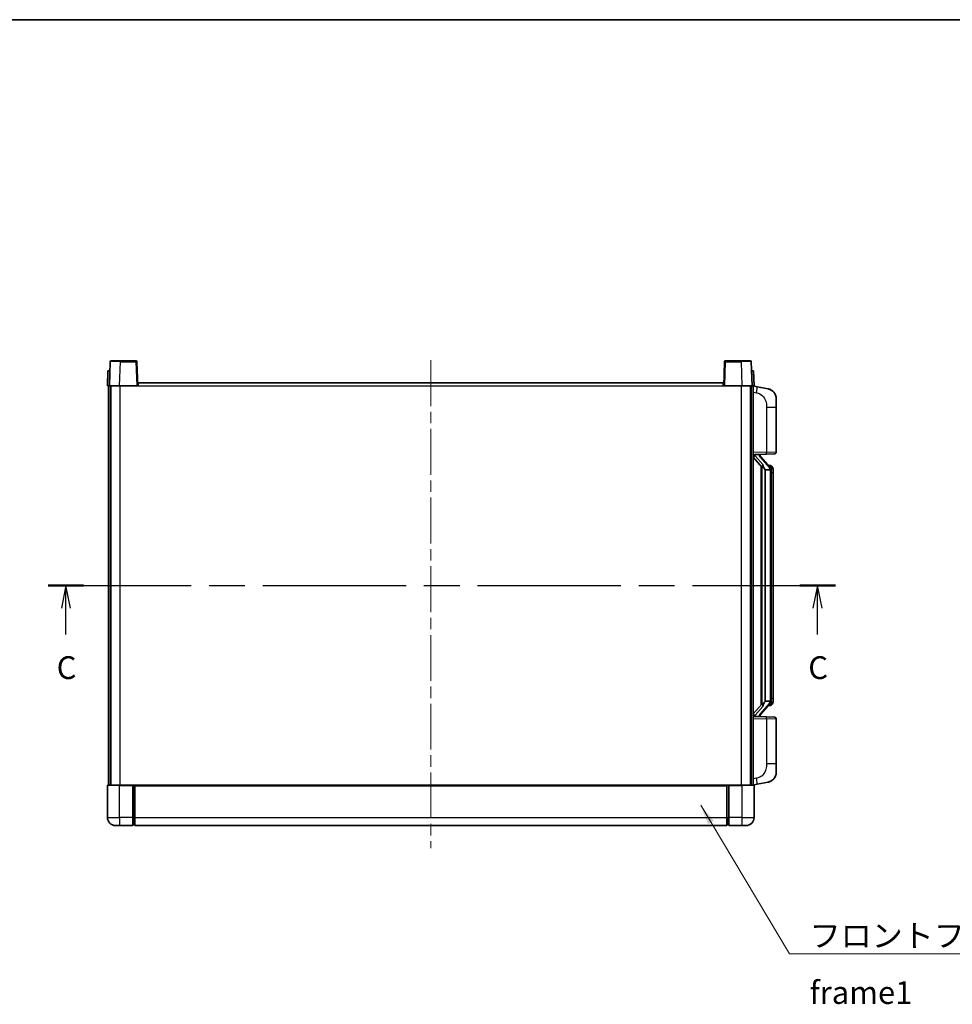
# Model space of a CAD drawing. Units: millimetres. Extents: x 58 to 10294, y 32 to 1297.
# Drawn here: x 2094 to 2555, y 809 to 1297 of the extents above; entities that cross this region are included whole.
import ezdxf

# ---------------------------------------------------------------- set-up
doc = ezdxf.new("R2010")
doc.units = ezdxf.units.MM
doc.header["$LTSCALE"] = 4
doc.linetypes.add('CHAIN', pattern=[0.3543, 0.2362, -0.0295, 0.0591, -0.0295])
for name, color, linetype, lineweight in [('Border (ISO)', 7, 'Continuous', 35), ('Centerline (ISO)', 131, 'Continuous', 18), ('Section Line (ISO)', 7, 'CHAIN', 25), ('Symbol (ISO)', 7, 'Continuous', 18), ('Visible (ISO)', 7, 'Continuous', 35), ('Visible Narrow (ISO)', 7, 'Continuous', 25)]:
    doc.layers.add(name, color=color, linetype=linetype, lineweight=lineweight)
doc.styles.add('Note Text (TK)', font='txt')
doc.dimstyles.new('Default - Method 1b (TK)$7', dxfattribs={"dimscale": 4, "dimtxt": 2.5, "dimasz": 2.5, "dimexe": 1, "dimexo": 1.5, "dimgap": 1, "dimtad": 1, "dimtoh": 1, "dimrnd": 1e-08, "dimdsep": 46, "dimtxsty": 'Note Text (TK)', "dimcen": 0.09, "dimdle": 5, "dimclrd": 100, "dimclre": 100, "dimclrt": 7, "dimadec": 1, "dimazin": 1, "dimtfac": 1, "dimtmove": 0, "dimatfit": 3, "dimfxl": 1, "dimtolj": 1, "dimlwd": -1, "dimlwe": -1, "dimarcsym": 0})

# ---------------------------------------------------------------- blocks, each defined once
blk = doc.blocks.new('図面枠 tk図枠')
at = {"layer": 'Border (ISO)'}
blk.add_line((14.5, 289), (405.5, 289), dxfattribs=at)
blk = doc.blocks.new('2dTransSection2')
at = {"layer": 'Section Line (ISO)', "linetype": 'CHAIN', "ltscale": 16.664087}
blk.add_line((120.18, 226.78), (206.75, 226.78), dxfattribs=at)
at = {"layer": 'Section Line (ISO)', "linetype": 'Continuous', "lineweight": 50}
for p, q in [((120.18, 226.78), (124.09, 226.78)), ((202.84, 226.78), (206.75, 226.78))]:
    blk.add_line(p, q, dxfattribs=at)
at = {"layer": 'Section Line (ISO)', "linetype": 'Continuous'}
for p, q in [((122.14, 226.78), (121.64, 224.28)), ((122.14, 224.28), (122.14, 226.78)), ((122.64, 224.28), (122.14, 226.78)), ((204.79, 226.78), (204.29, 224.28)), ((204.79, 224.28), (204.79, 226.78)), ((205.29, 224.28), (204.79, 226.78)), ((122.14, 221.41), (122.14, 224.28)), ((204.79, 221.41), (204.79, 224.28))]:
    blk.add_line(p, q, dxfattribs=at)
at = {"layer": 'Section Line (ISO)', "char_height": 2.5, "attachment_point": 7, "style": 'Note Text (TK)'}
for insert in [(121.12, 215.72), (203.77, 215.72)]:
    blk.add_mtext('C', dxfattribs=dict(at, insert=insert))

msp = doc.modelspace()

# ---------------------------------------------------------------- linework, layer by layer
at = {"layer": 'Centerline (ISO)', "linetype": 'CHAIN', "ltscale": 23.990969}
msp.add_line((2296.9115, 1128.0118), (2296.9115, 886.5118), dxfattribs=at)
at = {"layer": 'Visible (ISO)'}
for p, q in [((2138.3312, 1127.2793), (2137.9115, 1115.2618)), ((2138.8309, 1127.7618), (2143.3281, 1127.7618)), ((2150.9922, 1127.7618), (2143.3281, 1127.7618)), ((2151.9115, 1115.2618), (2151.4919, 1127.2793)), ((2442.3312, 1127.2793), (2441.9115, 1115.2618)), ((2450.4949, 1127.7618), (2442.8309, 1127.7618)), ((2450.4949, 1127.7618), (2454.9922, 1127.7618)), ((2455.9115, 1115.2618), (2455.4919, 1127.2793)), ((2137.1734, 1122.7618), (2136.9115, 1115.2618)), ((2137.1734, 1122.7618), (2138.1728, 1122.7618)), ((2138.1734, 1122.7618), (2138.1728, 1122.7618)), ((2455.6502, 1122.7618), (2455.6496, 1122.7618)), ((2455.6502, 1122.7618), (2456.6496, 1122.7618)), ((2456.9115, 1115.2618), (2456.6496, 1122.7618)), ((2152.1615, 1115.2618), (2152.1615, 1116.7618)), ((2152.1615, 1116.7618), (2441.6615, 1116.7618)), ((2441.6615, 1116.7618), (2441.6615, 1115.2618)), ((2137.9109, 1115.2618), (2136.9115, 1115.2618)), ((2137.4115, 917.7618), (2137.4115, 1115.2618)), ((2137.9115, 1115.2618), (2137.9109, 1115.2618)), ((2142.9085, 1115.2618), (2137.9115, 1115.2618)), ((2138.4115, 917.7618), (2138.4115, 1115.2618)), ((2138.6615, 917.7618), (2138.6615, 1115.2618)), ((2151.4118, 1115.2618), (2142.9085, 1115.2618)), ((2151.9115, 1115.2618), (2151.4118, 1115.2618)), ((2151.9115, 1115.2618), (2152.1615, 1115.2618)), ((2441.6615, 1115.2618), (2441.9115, 1115.2618)), ((2442.4112, 1115.2618), (2441.9115, 1115.2618)), ((2450.9146, 1115.2618), (2442.4112, 1115.2618)), ((2455.9115, 1115.2618), (2450.9146, 1115.2618)), ((2455.1615, 917.7618), (2455.1615, 1115.2618)), ((2455.4115, 917.7618), (2455.4115, 1115.2618)), ((2455.9121, 1115.2618), (2455.9115, 1115.2618)), ((2456.9115, 1115.2618), (2455.9121, 1115.2618)), ((2456.4115, 917.7618), (2456.4115, 1115.2618)), ((2458.5067, 1114.8545), (2456.4115, 1115.2618)), ((2463.8656, 1113.8129), (2458.5067, 1114.8545)), ((2467.9115, 1108.9047), (2467.9115, 1104.7721)), ((2467.9115, 1082.6291), (2467.9115, 1104.7721)), ((2466.9464, 1081.6297), (2463.086, 1081.4949)), ((2456.4115, 1081.2618), (2463.086, 1081.4949)), ((2456.4115, 1080.0724), (2460.8442, 1074.9731)), ((2457.4115, 1081.2718), (2459.4115, 1081.2718)), ((2459.9115, 1081.1984), (2459.9115, 1081.384)), ((2459.9115, 1080.9927), (2459.9115, 1081.1984)), ((2464.9209, 1074.8562), (2460.1568, 1080.3367)), ((2460.4115, 1075.4709), (2460.4115, 957.5527)), ((2460.8115, 1075.0107), (2460.8115, 958.0129)), ((2462.4115, 1073.7718), (2462.3265, 1073.8427)), ((2462.4115, 1073.7718), (2462.4115, 959.2518)), ((2464.8941, 1073.7718), (2462.4115, 1073.7718)), ((2464.8421, 1075.9468), (2463.9729, 1075.9468)), ((2465.4115, 959.4796), (2465.4115, 1073.544)), ((2465.6757, 1075.5122), (2465.5969, 1075.6029)), ((2466.4115, 1072.1968), (2466.4115, 1073.544)), ((2466.4115, 960.8268), (2466.4115, 1072.1968)), ((2466.4115, 959.4796), (2466.4115, 960.8268)), ((2460.8442, 958.0505), (2456.4115, 952.9512)), ((2460.1568, 952.687), (2464.9209, 958.1675)), ((2462.3265, 959.1809), (2462.4115, 959.2518)), ((2462.4115, 959.2518), (2464.8941, 959.2518)), ((2464.8421, 957.0768), (2463.9729, 957.0768)), ((2465.5969, 957.4207), (2465.6757, 957.5114)), ((2463.086, 951.5287), (2456.4115, 951.7618)), ((2457.4115, 951.7518), (2459.4115, 951.7518)), ((2459.9115, 951.8252), (2459.9115, 952.0309)), ((2459.9115, 951.6396), (2459.9115, 951.8252)), ((2463.086, 951.5287), (2466.9464, 951.3939)), ((2467.9115, 928.2515), (2467.9115, 950.3945)), ((2467.9115, 928.2515), (2467.9115, 924.1189)), ((2136.9115, 917.5118), (2136.9115, 901.7618)), ((2137.1615, 917.7618), (2142.9115, 917.7618)), ((2149.4115, 917.7618), (2142.9115, 917.7618)), ((2149.4115, 917.7618), (2149.4115, 917.5118)), ((2149.4115, 917.7618), (2150.1615, 917.7618)), ((2149.4115, 901.7618), (2149.4115, 917.5118)), ((2150.1615, 917.7618), (2150.4115, 917.7618)), ((2150.4115, 917.7618), (2443.4115, 917.7618)), ((2150.4115, 917.4618), (2150.4115, 917.7618)), ((2150.4115, 917.4618), (2150.4115, 901.7618)), ((2443.4115, 917.7618), (2443.4115, 917.4618)), ((2443.4115, 917.7618), (2443.6615, 917.7618)), ((2443.4115, 901.7618), (2443.4115, 917.4618)), ((2443.6615, 917.7618), (2444.4115, 917.7618)), ((2450.9115, 917.7618), (2444.4115, 917.7618)), ((2444.4115, 917.5118), (2444.4115, 917.7618)), ((2444.4115, 917.5118), (2444.4115, 901.7618)), ((2450.9115, 917.7618), (2456.6615, 917.7618)), ((2456.4115, 917.7618), (2458.5067, 918.1691)), ((2456.9115, 901.7618), (2456.9115, 917.5118)), ((2458.5067, 918.1691), (2463.8656, 919.2107)), ((2149.4115, 901.7618), (2149.4115, 897.7618)), ((2150.4115, 897.7618), (2150.4115, 901.7618)), ((2443.4115, 901.7618), (2443.4115, 897.7618)), ((2444.4115, 897.7618), (2444.4115, 901.7618)), ((2142.9115, 897.7618), (2140.9115, 897.7618)), ((2142.9115, 897.7618), (2149.4115, 897.7618)), ((2150.1615, 898.0618), (2149.4115, 898.0618)), ((2150.4115, 897.7618), (2443.4115, 897.7618)), ((2443.6615, 898.0618), (2444.4115, 898.0618)), ((2444.4115, 897.7618), (2450.9115, 897.7618)), ((2452.9115, 897.7618), (2450.9115, 897.7618))]:
    msp.add_line(p, q, dxfattribs=at)
for centre, radius, start, end in [((2138.8309, 1127.2618), 0.5, 90, 178), ((2150.9922, 1127.2618), 0.5, 2, 90), ((2442.8309, 1127.2618), 0.5, 90, 178), ((2454.9922, 1127.2618), 0.5, 2, 90), ((2462.9115, 1108.9047), 5, 0, 41.09567), ((2466.9115, 1082.6291), 1, 272, 0), ((2460.9115, 1080.9927), 1, 180, 221), ((2464.8421, 1074.9468), 1, 41, 90), ((2463.4115, 1073.544), 2, 5.907532, 41), ((2463.4115, 1073.544), 2, 0, 5.907532), ((2464.8421, 958.0768), 1, 270, 319), ((2463.4115, 959.4796), 2, 319, 354.092468), ((2463.4115, 959.4796), 2, 354.092468, 0), ((2460.9115, 952.0309), 1, 139, 180), ((2466.9115, 950.3945), 1, 0, 88), ((2462.9115, 924.1189), 5, 318.90433, 0), ((2137.1615, 917.5118), 0.25, 90, 180), ((2456.6615, 917.5118), 0.25, 0, 90), ((2140.9115, 901.7618), 4, 180, 270), ((2452.9115, 901.7618), 4, 270, 0), ((2150.1615, 898.3118), 0.25, 270, 0), ((2443.6615, 898.3118), 0.25, 180, 270)]:
    msp.add_arc(centre, radius, start, end, dxfattribs=at)
for centre, major_axis, ratio, start_param, end_param in [((2457.4115, 1081.125), (-1, 0), 0.14676884, 4.71238898, 6.28318531), ((2457.4115, 1080.4462), (-0.9955, -0.3722), 0.25438663, 4.61756297, 6.18835929), ((2459.4115, 1081.1984), (0.5, 0), 0.14676884, 0, 1.57079633), ((2462.8115, 1080.3103), (0, -6.6667), 0.3, 5.34289009, 6.03820664), ((2462.8115, 952.7133), (0, 6.6667), 0.3, 0.24497866, 0.94029521), ((2457.4115, 952.5774), (0.9955, -0.3722), 0.25438663, 3.23641867, 4.807215), ((2457.4115, 951.8986), (-1, 0), 0.14676884, 0, 1.57079633), ((2459.4115, 951.8252), (0.5, 0), 0.14676884, 4.71238898, 6.28318531)]:
    msp.add_ellipse(centre, major_axis=major_axis, ratio=ratio, start_param=start_param, end_param=end_param, dxfattribs=at)
for points, knots in [([(2463.8656, 1113.8129), (2463.9672, 1113.7931), (2464.0684, 1113.7702), (2464.2271, 1113.7289), (2464.2855, 1113.7127), (2464.6065, 1113.6167), (2464.8644, 1113.516), (2465.332, 1113.2867), (2465.5459, 1113.1617), (2465.8842, 1112.9286), (2466.0158, 1112.8278), (2466.24, 1112.6382), (2466.336, 1112.5502), (2466.4716, 1112.4162), (2466.5164, 1112.3701), (2466.5802, 1112.3021), (2466.6011, 1112.2794), (2466.6415, 1112.2347), (2466.6603, 1112.2134), (2466.6796, 1112.1913)], [0, 0, 0, 0, 0.031817178, 0.031817178, 0.050452113, 0.050452113, 0.134929933, 0.134929933, 0.208678987, 0.208678987, 0.258212634, 0.258212634, 0.298091577, 0.298091577, 0.318896146, 0.318896146, 0.329513015, 0.329513015, 0.340218293, 0.340218293, 0.340218293, 0.340218293]), ([(2463.8656, 1113.8129), (2464.0421, 1113.7786), (2464.2177, 1113.7345), (2464.4713, 1113.656), (2464.5525, 1113.6286), (2464.8823, 1113.5077), (2465.1267, 1113.3954), (2465.5588, 1113.1526), (2465.7516, 1113.0262), (2466.0561, 1112.7953), (2466.1754, 1112.6956), (2466.3592, 1112.5274), (2466.4285, 1112.46), (2466.5268, 1112.359), (2466.5592, 1112.3248), (2466.6214, 1112.2572), (2466.6502, 1112.225), (2466.6796, 1112.1913)], [0, 0, 0, 0, 0.055151579, 0.055151579, 0.081398944, 0.081398944, 0.162714309, 0.162714309, 0.230969498, 0.230969498, 0.277734391, 0.277734391, 0.307873407, 0.307873407, 0.323370755, 0.323370755, 0.339065947, 0.339065947, 0.339065947, 0.339065947]), ([(2461.1961, 1076.38), (2461.1984, 1076.3694), (2461.2006, 1076.3589), (2461.2526, 1076.118), (2461.3066, 1075.8354), (2461.3066, 1075.5902), (2461.3066, 1075.5155), (2461.3012, 1075.4339), (2461.271, 1075.2822), (2461.2457, 1075.2124), (2461.1894, 1075.1112), (2461.1575, 1075.0705), (2461.0926, 1075.0082), (2461.0599, 1074.9861), (2460.9698, 1074.9391), (2460.9148, 1074.9334), (2460.8642, 1074.9547), (2460.8532, 1074.9627), (2460.8442, 1074.9731)], [0.742305626, 0.742305626, 0.742305626, 0.742305626, 0.745632696, 0.745632696, 0.819200354, 0.819200354, 0.819200354, 0.841590598, 0.841590598, 0.863980841, 0.863980841, 0.882920663, 0.882920663, 0.901860485, 0.901860485, 0.943798526, 0.943798526, 0.958212109, 0.958212109, 0.958212109, 0.958212109]), ([(2465.4009, 1073.7499), (2465.4009, 1073.75), (2465.4009, 1073.7502), (2465.3995, 1073.7594), (2465.3865, 1073.7672), (2465.3375, 1073.7796), (2465.3011, 1073.784), (2465.2096, 1073.7882), (2465.1555, 1073.7881), (2465.0368, 1073.7835), (2464.9734, 1073.779), (2464.9091, 1073.7725)], [-0.0778087689, -0.0778087689, -0.0778087689, -0.0778087689, -0.0774791395, -0.0774791395, -0.0585788033, -0.0585788033, -0.0389062325, -0.0389062325, -0.0193765361, -0.0193765361, 0, 0, 0, 0]), ([(2466.4115, 1073.544), (2466.4115, 1074.1379), (2466.261, 1074.542), (2465.9558, 1075.1743), (2465.7848, 1075.3866), (2465.6757, 1075.5122)], [0, 0, 0, 0, 0.2061269, 0.2061269, 0.42564821, 0.42564821, 0.42564821, 0.42564821]), ([(2460.8442, 958.0505), (2460.8532, 958.0609), (2460.8642, 958.0689), (2460.9148, 958.0902), (2460.9698, 958.0845), (2461.0599, 958.0375), (2461.0926, 958.0155), (2461.1575, 957.9531), (2461.1894, 957.9124), (2461.2457, 957.8112), (2461.271, 957.7414), (2461.3012, 957.5897), (2461.3066, 957.5081), (2461.3066, 957.222), (2461.2647, 956.9764), (2461.2153, 956.7329), (2461.2059, 956.6886), (2461.1961, 956.6436)], [0.219421737, 0.219421737, 0.219421737, 0.219421737, 0.23383532, 0.23383532, 0.275773361, 0.275773361, 0.294713183, 0.294713183, 0.313653005, 0.313653005, 0.336043248, 0.336043248, 0.358433491, 0.358433491, 0.421861067, 0.421861067, 0.435453192, 0.435453192, 0.435453192, 0.435453192]), ([(2465.4009, 959.2737), (2465.4009, 959.2736), (2465.4009, 959.2734), (2465.3995, 959.2642), (2465.3865, 959.2564), (2465.3375, 959.244), (2465.3011, 959.2397), (2465.2096, 959.2354), (2465.1555, 959.2355), (2465.0368, 959.2401), (2464.9734, 959.2446), (2464.9091, 959.2511)], [-0.0003297628, -0.0003297628, -0.0003297628, -0.0003297628, 0, 0, 0.0189079865, 0.0189079865, 0.0385885202, 0.0385885202, 0.0581261217, 0.0581261217, 0.0775105008, 0.0775105008, 0.0775105008, 0.0775105008]), ([(2465.6757, 957.5114), (2465.73, 957.5739), (2465.7994, 957.6586), (2465.9664, 957.899), (2466.067, 958.065), (2466.2384, 958.4559), (2466.3124, 958.67), (2466.3913, 959.0942), (2466.4115, 959.2752), (2466.4115, 959.4796)], [0, 0, 0, 0, 0.109280085, 0.109280085, 0.240591253, 0.240591253, 0.354088722, 0.354088722, 0.425024641, 0.425024641, 0.425024641, 0.425024641]), ([(2466.6796, 920.8323), (2466.6601, 920.8099), (2466.641, 920.7884), (2466.6002, 920.7432), (2466.579, 920.7202), (2466.5145, 920.6515), (2466.4691, 920.6049), (2466.3319, 920.4695), (2466.2347, 920.3806), (2466.0084, 920.1899), (2465.8758, 920.0888), (2465.5354, 919.8554), (2465.3204, 919.7305), (2464.8557, 919.5042), (2464.6021, 919.4056), (2464.1865, 919.2814), (2464.0264, 919.242), (2463.8656, 919.2107)], [0, 0, 0, 0, 0.010823116, 0.010823116, 0.021555164, 0.021555164, 0.042579621, 0.042579621, 0.082862142, 0.082862142, 0.132680778, 0.132680778, 0.206708077, 0.206708077, 0.289770927, 0.289770927, 0.340209224, 0.340209224, 0.340209224, 0.340209224]), ([(2466.6796, 920.8323), (2466.6509, 920.7994), (2466.6228, 920.768), (2466.5622, 920.702), (2466.5307, 920.6686), (2466.4348, 920.5699), (2466.3673, 920.504), (2466.2756, 920.4196), (2466.2537, 920.3998), (2466.2316, 920.3802)], [0, 0, 0, 0, 0.0153264144, 0.0153264144, 0.0304667096, 0.0304667096, 0.0599334156, 0.0599334156, 0.0689999838, 0.0689999838, 0.0689999838, 0.0689999838]), ([(2465.2159, 919.6815), (2465.0262, 919.583), (2464.8311, 919.4972), (2464.3835, 919.3331), (2464.1254, 919.2612), (2463.8656, 919.2107)], [0.193034956, 0.193034956, 0.193034956, 0.193034956, 0.257659665, 0.257659665, 0.339004358, 0.339004358, 0.339004358, 0.339004358])]:
    msp.add_open_spline(points, degree=3, knots=knots, dxfattribs=at)
for points in [[(2464.9091, 1073.7725), (2464.904, 1073.772), (2464.8989, 1073.7718), (2464.8941, 1073.7718)], [(2464.8941, 959.2518), (2464.8989, 959.2518), (2464.904, 959.2516), (2464.9091, 959.2511)]]:
    msp.add_open_spline(points, degree=3, dxfattribs=at)
at = {"layer": 'Visible Narrow (ISO)'}
for p, q in [((2142.9085, 1115.2618), (2143.3281, 1127.2793)), ((2143.3281, 1127.2793), (2143.3281, 1127.7618)), ((2143.3281, 1127.2793), (2150.9922, 1127.2793)), ((2150.9922, 1127.7618), (2150.9922, 1127.2793)), ((2150.9922, 1127.2793), (2151.4118, 1115.2618)), ((2442.4112, 1115.2618), (2442.8309, 1127.2793)), ((2442.8309, 1127.2793), (2442.8309, 1127.7618)), ((2442.8309, 1127.2793), (2450.4949, 1127.2793)), ((2450.4949, 1127.2793), (2450.4949, 1127.7618)), ((2450.4949, 1127.2793), (2450.9146, 1115.2618)), ((2137.9109, 1115.2618), (2138.1728, 1122.7618)), ((2455.6502, 1122.7618), (2455.9121, 1115.2618)), ((2143.1615, 917.7618), (2143.1615, 1115.2618)), ((2152.1615, 1115.2618), (2441.6615, 1115.2618)), ((2450.6615, 917.7618), (2450.6615, 1115.2618)), ((2456.4115, 1112.226), (2458.039, 1111.9097)), ((2463.086, 1104.7721), (2467.9115, 1104.7721)), ((2463.086, 1104.7721), (2463.086, 1082.4943)), ((2463.086, 1082.4943), (2456.4115, 1082.2612)), ((2463.086, 1082.4943), (2467.9115, 1082.6291)), ((2457.4115, 1081.2718), (2457.4115, 1081.2967)), ((2457.4115, 1080.7336), (2457.4115, 1081.2718)), ((2461.1961, 1076.38), (2457.4115, 1080.7336)), ((2459.4115, 1081.3666), (2459.4115, 1081.2718)), ((2459.4115, 1081.2718), (2459.4115, 1081.1364)), ((2459.7795, 1080.1523), (2464.5436, 1074.6718)), ((2462.3265, 959.1809), (2462.3265, 1073.8427)), ((2465.4115, 1073.544), (2464.9115, 1073.544)), ((2464.9115, 1073.544), (2464.9115, 959.4796)), ((2465.4115, 1074.3613), (2465.4115, 1073.544)), ((2466.4115, 1072.1968), (2465.4115, 1072.1968)), ((2465.4115, 960.8268), (2466.4115, 960.8268)), ((2457.4115, 952.29), (2461.1961, 956.6436)), ((2464.5436, 958.3518), (2459.7795, 952.8713)), ((2465.4115, 959.4796), (2464.9115, 959.4796)), ((2465.4115, 959.4796), (2465.4115, 958.6623)), ((2456.4115, 950.7624), (2463.086, 950.5293)), ((2457.4115, 951.7518), (2457.4115, 952.29)), ((2457.4115, 951.7269), (2457.4115, 951.7518)), ((2459.4115, 951.8872), (2459.4115, 951.7518)), ((2459.4115, 951.7518), (2459.4115, 951.657)), ((2467.9115, 950.3945), (2463.086, 950.5293)), ((2463.086, 950.5293), (2463.086, 928.2515)), ((2467.9115, 928.2515), (2463.086, 928.2515)), ((2458.039, 921.1139), (2456.4115, 920.7976)), ((2142.9115, 917.5118), (2136.9115, 917.5118)), ((2142.9115, 917.5118), (2142.9115, 917.7618)), ((2142.9115, 917.5118), (2149.4115, 917.5118)), ((2142.9115, 901.7618), (2142.9115, 917.5118)), ((2150.1615, 917.7618), (2150.1615, 901.7618)), ((2150.4115, 917.4618), (2443.4115, 917.4618)), ((2443.6615, 901.7618), (2443.6615, 917.7618)), ((2444.4115, 917.5118), (2450.9115, 917.5118)), ((2450.9115, 917.5118), (2450.9115, 917.7618)), ((2456.9115, 917.5118), (2450.9115, 917.5118)), ((2450.9115, 917.5118), (2450.9115, 901.7618)), ((2136.9115, 901.7618), (2142.9115, 901.7618)), ((2142.9115, 901.7618), (2142.9115, 897.7618)), ((2149.4115, 901.7618), (2142.9115, 901.7618)), ((2150.1615, 901.7618), (2149.4115, 901.7618)), ((2150.4115, 901.7618), (2150.1615, 901.7618)), ((2150.1615, 898.0618), (2150.1615, 901.7618)), ((2150.4115, 901.7618), (2443.4115, 901.7618)), ((2443.4115, 901.7618), (2443.6615, 901.7618)), ((2443.6615, 901.7618), (2443.6615, 898.0618)), ((2443.6615, 901.7618), (2444.4115, 901.7618)), ((2450.9115, 901.7618), (2444.4115, 901.7618)), ((2450.9115, 901.7618), (2456.9115, 901.7618)), ((2450.9115, 901.7618), (2450.9115, 897.7618))]:
    msp.add_line(p, q, dxfattribs=at)
for centre, start, end in [((2460.9115, 1081.1364), 180, 221), ((2463.4115, 1073.6877), 3.242335, 41), ((2463.4115, 1073.544), 0, 8.733934), ((2463.4115, 959.3359), 319, 356.757665), ((2463.4115, 959.4796), 351.266066, 0), ((2460.9115, 951.8872), 139, 180)]:
    msp.add_arc(centre, 1.5, start, end, dxfattribs=at)
for centre, major_axis, ratio, start_param, end_param in [((2143.3336, 1127.2618), (5.0024, -0.0174), 0.00348438, 1.5719048, 3.14148316), ((2150.9922, 1127.2618), (0.4997, 0.0174), 0.03487826, 0, 1.56957835), ((2442.8309, 1127.2618), (-0.4997, 0.0174), 0.03487826, 4.71360696, 6.28318531), ((2450.4894, 1127.2618), (5.0024, 0.0174), 0.00348438, 0.00010951, 1.56968786), ((2457.9343, 1111.9097), (0.5724, 2.9449), 0.03425905, 4.71904817, 6.28318531), ((2463.0511, 1082.4943), (0.0349, -0.9994), 0.03487826, 0, 1.56957835), ((2459.4115, 1080.9927), (0.5, 0), 0.28734789, 0, 1.57079633), ((2459.7795, 1080.0086), (0.3774, 0.328), 0.22082359, 0, 1.3811443), ((2464.5436, 1074.5281), (0.3774, 0.328), 0.22082359, 0, 1.3811443), ((2464.9209, 1074.8562), (0.7547, 0.6561), 0.98843646, 0, 0.86096541), ((2465.4115, 1073.544), (1, 0), 0.81730076, 0, 1.57079633), ((2464.5436, 958.4955), (0.3774, -0.328), 0.22082359, 4.90204101, 6.28318531), ((2464.9209, 958.1675), (0.7547, -0.6561), 0.98843646, 5.4222199, 6.28318531), ((2465.4115, 959.4796), (1, 0), 0.81730076, 4.71238898, 6.28318531), ((2459.4115, 952.0309), (0.5, 0), 0.28734789, 4.71238898, 6.28318531), ((2459.7795, 953.015), (0.3774, -0.328), 0.22082359, 4.90204101, 6.28318531), ((2463.0511, 950.5293), (0.0349, 0.9994), 0.03487826, 4.71360696, 6.28318531), ((2457.9343, 921.1139), (0.5724, -2.9449), 0.03425905, 0, 1.56413714)]:
    msp.add_ellipse(centre, major_axis=major_axis, ratio=ratio, start_param=start_param, end_param=end_param, dxfattribs=at)
for points, knots in [([(2458.039, 1111.9097), (2458.5955, 1111.8015), (2459.2144, 1111.6611), (2459.8224, 1111.3435), (2460.675, 1110.8983), (2461.4896, 1110.0984), (2462.064, 1109.1059), (2462.564, 1108.242), (2462.8692, 1107.2614), (2462.9951, 1106.3783), (2463.0799, 1105.7834), (2463.086, 1105.2386), (2463.086, 1104.7721)], [0, 0, 0, 0, 0.22498324, 0.22498324, 0.22498324, 0.54043573, 0.54043573, 0.54043573, 0.81501171, 0.81501171, 0.81501171, 1, 1, 1, 1]), ([(2464.9209, 1075.8495), (2464.9937, 1075.7594), (2465.1077, 1075.6076), (2465.3112, 1075.1417), (2465.4115, 1074.8489), (2465.4115, 1074.3613)], [-0.42564821, -0.42564821, -0.42564821, -0.42564821, -0.2061269, -0.2061269, 0, 0, 0, 0]), ([(2464.9209, 957.1741), (2464.8708, 957.112), (2464.8448, 957.0801), (2464.8422, 957.0769), (2464.8421, 957.0768), (2464.8421, 957.0768)], [-0.318622721, -0.318622721, -0.318622721, -0.318622721, -0.167312443, -0.167312443, -0.15935558, -0.15935558, -0.15935558, -0.15935558]), ([(2465.4115, 958.6623), (2465.4115, 958.4945), (2465.398, 958.3521), (2465.3454, 958.0236), (2465.2961, 957.8638), (2465.1818, 957.5743), (2465.1147, 957.4537), (2465.0034, 957.2798), (2464.9572, 957.2189), (2464.9209, 957.1741)], [-0.425024641, -0.425024641, -0.425024641, -0.425024641, -0.354088722, -0.354088722, -0.240591253, -0.240591253, -0.109280085, -0.109280085, 0, 0, 0, 0]), ([(2463.086, 928.2515), (2463.086, 927.7151), (2463.0774, 927.0799), (2462.9519, 926.3797), (2462.7802, 925.4212), (2462.3927, 924.3709), (2461.8097, 923.5108), (2461.2525, 922.6887), (2460.5112, 922.0293), (2459.7627, 921.6494), (2459.177, 921.3521), (2458.5777, 921.2187), (2458.039, 921.1139)], [0, 0, 0, 0, 0.21270217, 0.21270217, 0.21270217, 0.50389399, 0.50389399, 0.50389399, 0.78220336, 0.78220336, 0.78220336, 1, 1, 1, 1])]:
    msp.add_open_spline(points, degree=3, knots=knots, dxfattribs=at)
msp.add_open_spline([(2464.8421, 1075.9468), (2464.8421, 1075.9468), (2464.8681, 1075.9149), (2464.9209, 1075.8495)], degree=3, dxfattribs=at)

# ---------------------------------------------------------------- block references
at = {"xscale": 4.5, "yscale": 4.5, "zscale": 4.5}
msp.add_blockref('図面枠 tk図枠', (1566.75, -4), dxfattribs=at)
at = {"layer": 'Section Line (ISO)', "xscale": 4.5, "yscale": 4.5, "zscale": 4.5}
msp.add_blockref('2dTransSection2', (1566.75, -4), dxfattribs=at)

# ---------------------------------------------------------------- texts
at = {"layer": 'Symbol (ISO)', "color": 7, "insert": (2484.4207, 848.8727), "char_height": 11.25, "width": 232.565782, "attachment_point": 1, "line_spacing_factor": 1.5, "style": 'Note Text (TK)'}
msp.add_mtext('{\\fＭＳ Ｐゴシック|b0|i0;フロントフレーム1 / Front frame1}', dxfattribs=at)

# ---------------------------------------------------------------- leaders
at = {"layer": 'Symbol (ISO)', "color": 100, "annotation_type": 0, "has_hookline": 1, "hookline_direction": 0, "text_width": 222.0597}
msp.add_leader([(2430.4974, 907.785), (2474.4207, 834.2633), (2484.4207, 834.2633)], dimstyle='Default - Method 1b (TK)$7', override={"dimgap": 0, "dimtad": 1}, dxfattribs=at)

doc.saveas('drawing.dxf')
